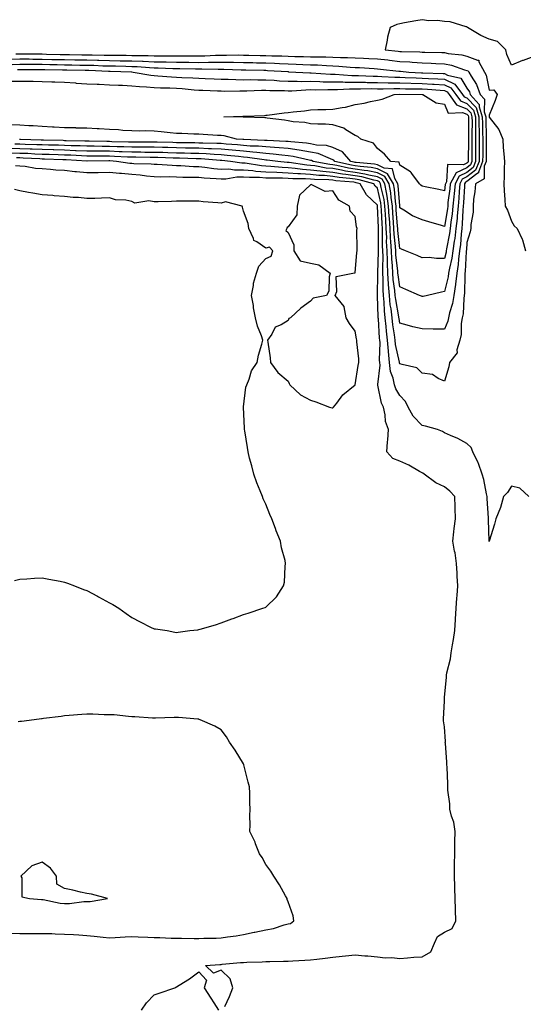
# Model space of a CAD drawing. Units: inches. Extents: x 915683 to 918323, y 7258298 to 7260938.
# Drawn here: x 916828 to 917053, y 7259525 to 7259965 of the extents above; entities that cross this region are included whole.
import ezdxf

# ---------------------------------------------------------------- set-up
doc = ezdxf.new("R2010")
doc.units = ezdxf.units.IN
doc.header["$MEASUREMENT"] = 0
doc.layers.add('Contour_91567258', color=7, linetype='Continuous', true_color=0x5539e8)

msp = doc.modelspace()

# ---------------------------------------------------------------- linework, layer by layer
at = {"layer": 'Contour_91567258'}
for points in [[(917058.05, 7259948.86, 3266), (917053.29, 7259947.16, 3266), (917052.92, 7259947.05, 3266), (917048.05, 7259945.05, 3266), (917045.93, 7259949.8, 3266), (917045.52, 7259951.92, 3266), (917041.8, 7259955.66, 3266), (917038.05, 7259956.71, 3266), (917034.35, 7259958.22, 3266), (917028.4, 7259961.92, 3266), (917028.22, 7259962.09, 3266), (917028.05, 7259962.14, 3266), (917027.79, 7259962.18, 3266), (917020.54, 7259964.41, 3266), (917018.05, 7259964.61, 3266), (917014.98, 7259965, 3266), (917010.96, 7259964.84, 3266), (917008.05, 7259965.37, 3266), (917005.14, 7259964.83, 3266), (917000.08, 7259963.95, 3266), (916998.05, 7259963.58, 3266), (916996.74, 7259963.23, 3266), (916993.68, 7259961.92, 3266), (916992.47, 7259957.51, 3266), (916992.37, 7259956.25, 3266), (916991.51, 7259951.92, 3266), (916997.36, 7259951.23, 3266), (916998.05, 7259951.15, 3266), (916998.87, 7259951.1, 3266), (917007.04, 7259950.91, 3266), (917008.05, 7259950.86, 3266), (917009.17, 7259950.81, 3266), (917016.8, 7259950.67, 3266), (917018.05, 7259950.61, 3266), (917019.69, 7259950.28, 3266), (917025.78, 7259949.65, 3266), (917028.05, 7259949.07, 3266), (917032.79, 7259947.18, 3266), (917033.45, 7259947.32, 3266), (917033.44, 7259946.53, 3266), (917035.99, 7259941.92, 3266), (917036.73, 7259940.6, 3266), (917038.05, 7259933.86, 3266), (917040.13, 7259934, 3266), (917041.55, 7259931.92, 3266), (917040.76, 7259929.21, 3266), (917038.05, 7259922.57, 3266), (917038.04, 7259921.93, 3266), (917038.04, 7259921.91, 3266), (917038.05, 7259921.66, 3266), (917042.35, 7259916.22, 3266), (917044.08, 7259911.92, 3266), (917044.25, 7259908.12, 3266), (917044.63, 7259905.34, 3266), (917044.82, 7259901.92, 3266), (917044.72, 7259898.59, 3266), (917044.74, 7259895.23, 3266), (917044.63, 7259891.92, 3266), (917044.8, 7259888.68, 3266), (917045.09, 7259884.89, 3266), (917045.26, 7259881.92, 3266), (917046.29, 7259880.16, 3266), (917048.05, 7259875.19, 3266), (917049.28, 7259873.15, 3266), (917050.58, 7259871.92, 3266), (917052.85, 7259867.12, 3266), (917053.01, 7259866.87, 3266), (917054.33, 7259861.92, 3266)], [(916826.25, 7259950.12, 3265), (916828.05, 7259950.15, 3265), (916829.83, 7259950.14, 3265), (916836.17, 7259950.04, 3265), (916838.05, 7259950.03, 3265), (916839.98, 7259949.99, 3265), (916845.98, 7259949.85, 3265), (916848.05, 7259949.8, 3265), (916850.2, 7259949.77, 3265), (916855.81, 7259949.68, 3265), (916858.05, 7259949.64, 3265), (916860.38, 7259949.59, 3265), (916865.68, 7259949.55, 3265), (916868.05, 7259949.49, 3265), (916870.52, 7259949.45, 3265), (916875.58, 7259949.45, 3265), (916878.05, 7259949.41, 3265), (916880.65, 7259949.32, 3265), (916885.49, 7259949.36, 3265), (916888.05, 7259949.26, 3265), (916890.76, 7259949.21, 3265), (916895.39, 7259949.26, 3265), (916898.05, 7259949.21, 3265), (916900.78, 7259949.19, 3265), (916905.33, 7259949.2, 3265), (916908.05, 7259949.17, 3265), (916910.76, 7259949.21, 3265), (916915.62, 7259949.49, 3265), (916918.05, 7259949.53, 3265), (916920.46, 7259949.51, 3265), (916925.7, 7259949.57, 3265), (916928.05, 7259949.55, 3265), (916930.48, 7259949.49, 3265), (916935.53, 7259949.4, 3265), (916938.05, 7259949.34, 3265), (916940.73, 7259949.24, 3265), (916945.3, 7259949.17, 3265), (916948.05, 7259949.05, 3265), (916951.02, 7259948.95, 3265), (916955.01, 7259948.88, 3265), (916958.05, 7259948.78, 3265), (916961.29, 7259948.69, 3265), (916964.87, 7259948.74, 3265), (916968.05, 7259948.64, 3265), (916971.49, 7259948.48, 3265), (916974.61, 7259948.47, 3265), (916978.05, 7259948.31, 3265), (916981.85, 7259948.12, 3265), (916984.18, 7259948.05, 3265), (916988.05, 7259947.86, 3265), (916992.64, 7259947.33, 3265), (916993.37, 7259947.24, 3265), (916998.05, 7259946.71, 3265), (917002.59, 7259946.46, 3265), (917003.61, 7259946.36, 3265), (917008.05, 7259946.1, 3265), (917012.06, 7259945.93, 3265), (917014.19, 7259945.78, 3265), (917018.05, 7259945.6, 3265), (917021.12, 7259944.99, 3265), (917027.05, 7259942.92, 3265), (917028.05, 7259942.66, 3265), (917028.58, 7259942.45, 3265), (917028.88, 7259941.92, 3265), (917029.94, 7259940.03, 3265), (917032.43, 7259936.3, 3265), (917033.96, 7259931.92, 3265), (917035.89, 7259929.76, 3265), (917035.79, 7259924.18, 3265), (917036.5, 7259921.92, 3265), (917036.52, 7259920.39, 3265), (917036.72, 7259913.25, 3265), (917036.74, 7259911.92, 3265), (917036.73, 7259910.6, 3265), (917036.72, 7259903.25, 3265), (917036.71, 7259901.92, 3265), (917035.85, 7259899.72, 3265), (917035.83, 7259894.15, 3265), (917031.92, 7259891.92, 3265), (917031.65, 7259888.32, 3265), (917031.08, 7259884.96, 3265), (917030.81, 7259881.92, 3265), (917030.8, 7259879.18, 3265), (917029.78, 7259873.65, 3265), (917029.76, 7259871.92, 3265), (917029.59, 7259870.38, 3265), (917028.05, 7259865.59, 3265), (917027.84, 7259862.13, 3265), (917027.81, 7259861.92, 3265), (917027.77, 7259861.64, 3265), (917027.32, 7259852.65, 3265), (917027.2, 7259851.92, 3265), (917027.08, 7259850.95, 3265), (917027.04, 7259842.93, 3265), (917026.9, 7259841.92, 3265), (917026.67, 7259840.54, 3265), (917026.33, 7259833.64, 3265), (917025.96, 7259831.92, 3265), (917025.54, 7259829.4, 3265), (917025.52, 7259824.45, 3265), (917024.88, 7259821.92, 3265), (917023.63, 7259817.5, 3265), (917023.7, 7259816.27, 3265), (917020.24, 7259811.92, 3265), (917020.02, 7259809.95, 3265), (917018.05, 7259803.56, 3265), (917015.21, 7259804.76, 3265), (917012.69, 7259806.56, 3265), (917008.05, 7259807.18, 3265), (917005.7, 7259809.57, 3265), (916999.03, 7259810.94, 3265), (916998.05, 7259811.36, 3265), (916997.89, 7259811.76, 3265), (916997.88, 7259811.92, 3265), (916997.85, 7259812.12, 3265), (916996.15, 7259820.02, 3265), (916995.98, 7259821.92, 3265), (916995.69, 7259824.28, 3265), (916994.91, 7259828.79, 3265), (916994.56, 7259831.92, 3265), (916994.11, 7259835.86, 3265), (916993.79, 7259837.66, 3265), (916993.37, 7259841.92, 3265), (916993.02, 7259846.89, 3265), (916993.02, 7259846.95, 3265), (916992.72, 7259851.92, 3265), (916992.52, 7259856.38, 3265), (916992.55, 7259857.42, 3265), (916992.38, 7259861.92, 3265), (916992.15, 7259866.02, 3265), (916992.16, 7259867.81, 3265), (916991.96, 7259871.92, 3265), (916991.73, 7259875.6, 3265), (916991.62, 7259878.35, 3265), (916991.41, 7259881.92, 3265), (916990.98, 7259884.86, 3265), (916989.74, 7259890.23, 3265), (916989.45, 7259891.92, 3265), (916988.93, 7259892.8, 3265), (916988.05, 7259893.23, 3265), (916986.41, 7259893.56, 3265), (916981.11, 7259894.98, 3265), (916978.05, 7259895.48, 3265), (916973.87, 7259896.1, 3265), (916972.37, 7259896.24, 3265), (916968.05, 7259896.97, 3265), (916963.52, 7259897.39, 3265), (916962.37, 7259897.6, 3265), (916958.05, 7259898.07, 3265), (916954.45, 7259898.32, 3265), (916951.15, 7259898.82, 3265), (916948.05, 7259899.07, 3265), (916945.32, 7259899.2, 3265), (916940.26, 7259899.71, 3265), (916938.05, 7259899.82, 3265), (916936.1, 7259899.97, 3265), (916928.88, 7259901.1, 3265), (916928.05, 7259901.17, 3265), (916927.29, 7259901.16, 3265), (916922.2, 7259901.92, 3265), (916918.45, 7259902.32, 3265), (916918.05, 7259902.35, 3265), (916917.6, 7259902.37, 3265), (916909.15, 7259903.02, 3265), (916908.05, 7259903.07, 3265), (916906.87, 7259903.09, 3265), (916899.46, 7259903.33, 3265), (916898.05, 7259903.36, 3265), (916896.57, 7259903.4, 3265), (916889.75, 7259903.63, 3265), (916888.05, 7259903.68, 3265), (916886.29, 7259903.68, 3265), (916879.88, 7259903.75, 3265), (916878.05, 7259903.75, 3265), (916876.14, 7259903.83, 3265), (916870.32, 7259904.19, 3265), (916868.05, 7259904.28, 3265), (916865.67, 7259904.3, 3265), (916860.39, 7259904.25, 3265), (916858.05, 7259904.27, 3265), (916855.59, 7259904.38, 3265), (916850.8, 7259904.67, 3265), (916848.05, 7259904.78, 3265), (916845.11, 7259904.86, 3265), (916841.14, 7259905.02, 3265), (916838.05, 7259905.09, 3265), (916834.74, 7259905.23, 3265), (916831.52, 7259905.39, 3265), (916828.05, 7259905.52, 3265), (916824.34, 7259905.63, 3265)], [(916823.85, 7259947.72, 3264), (916828.05, 7259947.79, 3264), (916832.21, 7259947.77, 3264), (916833.87, 7259947.74, 3264), (916838.05, 7259947.71, 3264), (916842.35, 7259947.62, 3264), (916843.72, 7259947.59, 3264), (916848.05, 7259947.51, 3264), (916852.54, 7259947.43, 3264), (916853.54, 7259947.41, 3264), (916858.05, 7259947.34, 3264), (916862.75, 7259947.22, 3264), (916863.34, 7259947.21, 3264), (916868.05, 7259947.1, 3264), (916872.96, 7259947.02, 3264), (916873.14, 7259947.02, 3264), (916878.05, 7259946.93, 3264), (916882.89, 7259946.76, 3264), (916883.24, 7259946.73, 3264), (916888.05, 7259946.55, 3264), (916892.61, 7259946.47, 3264), (916893.54, 7259946.43, 3264), (916898.05, 7259946.35, 3264), (916902.44, 7259946.31, 3264), (916903.68, 7259946.29, 3264), (916908.05, 7259946.25, 3264), (916912.44, 7259946.31, 3264), (916913.68, 7259946.29, 3264), (916918.05, 7259946.36, 3264), (916922.45, 7259946.32, 3264), (916923.67, 7259946.3, 3264), (916928.05, 7259946.26, 3264), (916932.29, 7259946.17, 3264), (916933.85, 7259946.12, 3264), (916938.05, 7259946.03, 3264), (916942.01, 7259945.88, 3264), (916944.24, 7259945.73, 3264), (916948.05, 7259945.57, 3264), (916951.59, 7259945.46, 3264), (916954.67, 7259945.3, 3264), (916958.05, 7259945.18, 3264), (916961.22, 7259945.09, 3264), (916965.16, 7259944.81, 3264), (916968.05, 7259944.72, 3264), (916970.73, 7259944.6, 3264), (916975.84, 7259944.13, 3264), (916978.05, 7259944.02, 3264), (916980.05, 7259943.92, 3264), (916986.52, 7259943.45, 3264), (916988.05, 7259943.38, 3264), (916989.35, 7259943.23, 3264), (916997.65, 7259942.32, 3264), (916998.05, 7259942.27, 3264), (916998.39, 7259942.26, 3264), (917002.07, 7259941.92, 3264), (917007.77, 7259941.64, 3264), (917008.05, 7259941.63, 3264), (917008.36, 7259941.62, 3264), (917017.42, 7259941.3, 3264), (917018.05, 7259941.26, 3264), (917019.38, 7259940.59, 3264), (917025.31, 7259939.19, 3264), (917028.05, 7259934.72, 3264), (917029.17, 7259933.04, 3264), (917029.56, 7259931.92, 3264), (917033.57, 7259927.44, 3264), (917033.55, 7259926.42, 3264), (917034.96, 7259921.92, 3264), (917034.99, 7259918.86, 3264), (917035.11, 7259914.87, 3264), (917035.13, 7259911.92, 3264), (917035.12, 7259908.99, 3264), (917035.12, 7259904.86, 3264), (917035.1, 7259901.92, 3264), (917033.21, 7259897.08, 3264), (917033.2, 7259896.76, 3264), (917032.49, 7259896.36, 3264), (917028.05, 7259892.88, 3264), (917027.4, 7259892.57, 3264), (917027.05, 7259891.92, 3264), (917026.96, 7259890.83, 3264), (917026.6, 7259883.38, 3264), (917026.46, 7259881.92, 3264), (917026.29, 7259880.16, 3264), (917026.01, 7259873.96, 3264), (917025.78, 7259871.92, 3264), (917025.48, 7259869.35, 3264), (917025.2, 7259864.77, 3264), (917024.81, 7259861.92, 3264), (917024.3, 7259858.17, 3264), (917024.18, 7259855.79, 3264), (917023.55, 7259851.92, 3264), (917022.99, 7259846.99, 3264), (917022.94, 7259846.81, 3264), (917022.22, 7259841.92, 3264), (917021.63, 7259838.34, 3264), (917020.28, 7259834.15, 3264), (917019.79, 7259831.92, 3264), (917019.54, 7259830.43, 3264), (917018.05, 7259826.75, 3264), (917013.09, 7259826.88, 3264), (917013.02, 7259826.89, 3264), (917008.05, 7259827, 3264), (917003.94, 7259827.81, 3264), (917001.31, 7259828.66, 3264), (916998.05, 7259829.45, 3264), (916997.68, 7259831.56, 3264), (916997.64, 7259831.92, 3264), (916997.59, 7259832.38, 3264), (916996.21, 7259840.08, 3264), (916996.03, 7259841.92, 3264), (916995.88, 7259844.1, 3264), (916995.14, 7259849.01, 3264), (916994.96, 7259851.92, 3264), (916994.82, 7259855.15, 3264), (916994.45, 7259858.32, 3264), (916994.3, 7259861.92, 3264), (916994.09, 7259865.88, 3264), (916993.88, 7259867.75, 3264), (916993.67, 7259871.92, 3264), (916993.39, 7259876.58, 3264), (916993.34, 7259877.2, 3264), (916993.05, 7259881.92, 3264), (916992.42, 7259886.3, 3264), (916992.04, 7259887.93, 3264), (916991.37, 7259891.92, 3264), (916990.13, 7259894, 3264), (916988.05, 7259895.03, 3264), (916984.18, 7259895.79, 3264), (916982.4, 7259896.27, 3264), (916978.05, 7259896.99, 3264), (916973.75, 7259897.62, 3264), (916971.93, 7259898.04, 3264), (916968.05, 7259898.7, 3264), (916965.1, 7259898.97, 3264), (916960.06, 7259899.91, 3264), (916958.05, 7259900.13, 3264), (916956.38, 7259900.24, 3264), (916948.54, 7259901.43, 3264), (916948.05, 7259901.47, 3264), (916947.62, 7259901.49, 3264), (916943.4, 7259901.92, 3264), (916938.64, 7259902.51, 3264), (916938.05, 7259902.55, 3264), (916937.35, 7259902.62, 3264), (916929.87, 7259903.74, 3264), (916928.05, 7259903.89, 3264), (916925.88, 7259904.09, 3264), (916920.76, 7259904.63, 3264), (916918.05, 7259904.86, 3264), (916914.96, 7259905.01, 3264), (916911.41, 7259905.28, 3264), (916908.05, 7259905.44, 3264), (916904.46, 7259905.51, 3264), (916901.73, 7259905.59, 3264), (916898.05, 7259905.67, 3264), (916894.18, 7259905.79, 3264), (916891.99, 7259905.87, 3264), (916888.05, 7259905.98, 3264), (916883.99, 7259905.98, 3264), (916882.13, 7259906, 3264), (916878.05, 7259906, 3264), (916873.79, 7259906.18, 3264), (916872.4, 7259906.27, 3264), (916868.05, 7259906.44, 3264), (916863.49, 7259906.48, 3264), (916862.61, 7259906.47, 3264), (916858.05, 7259906.51, 3264), (916853.26, 7259906.71, 3264), (916852.86, 7259906.73, 3264), (916848.05, 7259906.92, 3264), (916843.19, 7259907.06, 3264), (916842.91, 7259907.06, 3264), (916838.05, 7259907.19, 3264), (916833.5, 7259907.38, 3264), (916832.57, 7259907.4, 3264), (916828.05, 7259907.57, 3264), (916823.84, 7259907.7, 3264)], [(916824.6, 7259945.37, 3263), (916828.05, 7259945.43, 3263), (916831.54, 7259945.41, 3263), (916834.55, 7259945.43, 3263), (916838.05, 7259945.4, 3263), (916841.46, 7259945.33, 3263), (916844.7, 7259945.27, 3263), (916848.05, 7259945.2, 3263), (916851.28, 7259945.14, 3263), (916854.89, 7259945.08, 3263), (916858.05, 7259945.03, 3263), (916861.08, 7259944.95, 3263), (916865.2, 7259944.77, 3263), (916868.05, 7259944.69, 3263), (916870.78, 7259944.65, 3263), (916875.48, 7259944.5, 3263), (916878.05, 7259944.45, 3263), (916880.5, 7259944.37, 3263), (916886.05, 7259943.91, 3263), (916888.05, 7259943.84, 3263), (916889.94, 7259943.8, 3263), (916896.45, 7259943.52, 3263), (916898.05, 7259943.49, 3263), (916899.61, 7259943.48, 3263), (916906.64, 7259943.33, 3263), (916908.05, 7259943.32, 3263), (916909.47, 7259943.34, 3263), (916916.8, 7259943.17, 3263), (916918.05, 7259943.19, 3263), (916919.31, 7259943.18, 3263), (916927, 7259942.97, 3263), (916928.05, 7259942.96, 3263), (916929.08, 7259942.95, 3263), (916937.24, 7259942.73, 3263), (916938.05, 7259942.71, 3263), (916938.81, 7259942.68, 3263), (916947.87, 7259942.1, 3263), (916948.05, 7259942.1, 3263), (916948.22, 7259942.09, 3263), (916951.55, 7259941.92, 3263), (916957.7, 7259941.57, 3263), (916958.05, 7259941.58, 3263), (916958.4, 7259941.57, 3263), (916967.09, 7259940.96, 3263), (916968.05, 7259940.94, 3263), (916969.04, 7259940.93, 3263), (916976.53, 7259940.4, 3263), (916978.05, 7259940.39, 3263), (916979.6, 7259940.37, 3263), (916986.18, 7259940.05, 3263), (916988.05, 7259940.05, 3263), (916989.96, 7259940.01, 3263), (916995.76, 7259939.63, 3263), (916998.05, 7259939.59, 3263), (917000.45, 7259939.53, 3263), (917005.41, 7259939.27, 3263), (917008.05, 7259939.21, 3263), (917010.91, 7259939.06, 3263), (917015.04, 7259938.91, 3263), (917018.05, 7259938.76, 3263), (917022.6, 7259936.47, 3263), (917026.11, 7259931.92, 3263), (917026.91, 7259930.78, 3263), (917028.05, 7259930.34, 3263), (917032.14, 7259926, 3263), (917033.42, 7259921.92, 3263), (917033.46, 7259917.33, 3263), (917033.49, 7259916.48, 3263), (917033.54, 7259911.92, 3263), (917033.51, 7259907.38, 3263), (917033.51, 7259906.46, 3263), (917033.49, 7259901.92, 3263), (917031.96, 7259898.01, 3263), (917028.05, 7259894.95, 3263), (917026, 7259893.97, 3263), (917024.9, 7259891.92, 3263), (917024.6, 7259888.47, 3263), (917024.46, 7259885.51, 3263), (917024.13, 7259881.92, 3263), (917023.7, 7259877.56, 3263), (917023.64, 7259876.32, 3263), (917023.15, 7259871.92, 3263), (917022.61, 7259867.36, 3263), (917022.4, 7259866.28, 3263), (917021.81, 7259861.92, 3263), (917021.37, 7259858.61, 3263), (917020.26, 7259854.14, 3263), (917019.9, 7259851.92, 3263), (917019.71, 7259850.26, 3263), (917018.05, 7259843.66, 3263), (917016.63, 7259843.34, 3263), (917010.43, 7259841.92, 3263), (917008.46, 7259841.5, 3263), (917008.05, 7259841.45, 3263), (917007.7, 7259841.57, 3263), (917006.84, 7259841.92, 3263), (917000.77, 7259844.64, 3263), (916998.05, 7259845.84, 3263), (916997.26, 7259851.13, 3263), (916997.21, 7259851.92, 3263), (916997.17, 7259852.8, 3263), (916996.3, 7259860.17, 3263), (916996.23, 7259861.92, 3263), (916996.13, 7259863.84, 3263), (916995.52, 7259869.39, 3263), (916995.39, 7259871.92, 3263), (916995.22, 7259874.75, 3263), (916994.89, 7259878.76, 3263), (916994.7, 7259881.92, 3263), (916994.13, 7259885.84, 3263), (916993.97, 7259887.85, 3263), (916993.28, 7259891.92, 3263), (916991.34, 7259895.2, 3263), (916988.05, 7259896.81, 3263), (916983.79, 7259897.66, 3263), (916982.16, 7259897.81, 3263), (916978.05, 7259898.49, 3263), (916975.06, 7259898.93, 3263), (916969.85, 7259900.12, 3263), (916968.05, 7259900.43, 3263), (916966.69, 7259900.55, 3263), (916959.34, 7259901.92, 3263), (916958.45, 7259902.31, 3263), (916958.05, 7259902.39, 3263), (916957.48, 7259902.49, 3263), (916950.3, 7259904.17, 3263), (916948.05, 7259904.49, 3263), (916945.24, 7259904.72, 3263), (916941.34, 7259905.21, 3263), (916938.05, 7259905.46, 3263), (916934.12, 7259905.86, 3263), (916932.26, 7259906.13, 3263), (916928.05, 7259906.5, 3263), (916923.07, 7259906.94, 3263), (916923.03, 7259906.94, 3263), (916918.05, 7259907.37, 3263), (916913.7, 7259907.57, 3263), (916912.37, 7259907.6, 3263), (916908.05, 7259907.8, 3263), (916904.01, 7259907.89, 3263), (916902.07, 7259907.91, 3263), (916898.05, 7259907.98, 3263), (916894.23, 7259908.1, 3263), (916891.8, 7259908.18, 3263), (916888.05, 7259908.3, 3263), (916884.42, 7259908.29, 3263), (916881.71, 7259908.26, 3263), (916878.05, 7259908.26, 3263), (916874.53, 7259908.4, 3263), (916871.5, 7259908.47, 3263), (916868.05, 7259908.61, 3263), (916864.77, 7259908.64, 3263), (916861.25, 7259908.72, 3263), (916858.05, 7259908.75, 3263), (916855, 7259908.87, 3263), (916851.03, 7259908.94, 3263), (916848.05, 7259909.06, 3263), (916845.27, 7259909.14, 3263), (916840.75, 7259909.21, 3263), (916838.05, 7259909.29, 3263), (916835.53, 7259909.39, 3263), (916830.43, 7259909.55, 3263), (916828.05, 7259909.63, 3263), (916825.83, 7259909.7, 3263)], [(916826.92, 7259943.04, 3262), (916828.05, 7259943.06, 3262), (916829.19, 7259943.06, 3262), (916836.87, 7259943.09, 3262), (916838.05, 7259943.09, 3262), (916839.19, 7259943.06, 3262), (916847.05, 7259942.92, 3262), (916848.05, 7259942.9, 3262), (916849.01, 7259942.89, 3262), (916857.23, 7259942.73, 3262), (916858.05, 7259942.72, 3262), (916858.83, 7259942.7, 3262), (916867.66, 7259942.31, 3262), (916868.05, 7259942.3, 3262), (916868.43, 7259942.29, 3262), (916878, 7259941.98, 3262), (916878.05, 7259941.97, 3262), (916878.1, 7259941.97, 3262), (916878.74, 7259941.92, 3262), (916886.62, 7259940.49, 3262), (916888.05, 7259940.36, 3262), (916889.7, 7259940.28, 3262), (916895.9, 7259939.77, 3262), (916898.05, 7259939.67, 3262), (916900.45, 7259939.52, 3262), (916905.46, 7259939.33, 3262), (916908.05, 7259939.16, 3262), (916910.93, 7259939.04, 3262), (916915.01, 7259938.87, 3262), (916918.05, 7259938.76, 3262), (916921.26, 7259938.71, 3262), (916924.69, 7259938.56, 3262), (916928.05, 7259938.51, 3262), (916931.44, 7259938.53, 3262), (916934.54, 7259938.41, 3262), (916938.05, 7259938.42, 3262), (916941.74, 7259938.23, 3262), (916944.15, 7259938.02, 3262), (916948.05, 7259937.83, 3262), (916952.1, 7259937.88, 3262), (916953.9, 7259937.77, 3262), (916958.05, 7259937.81, 3262), (916962.26, 7259937.71, 3262), (916963.74, 7259937.61, 3262), (916968.05, 7259937.52, 3262), (916972.48, 7259937.49, 3262), (916973.54, 7259937.41, 3262), (916978.05, 7259937.38, 3262), (916982.63, 7259937.33, 3262), (916983.43, 7259937.3, 3262), (916988.05, 7259937.26, 3262), (916992.8, 7259937.17, 3262), (916993.27, 7259937.13, 3262), (916998.05, 7259937.06, 3262), (917008.05, 7259936.78, 3262), (917012.68, 7259936.55, 3262), (917013.48, 7259936.49, 3262), (917018.05, 7259936.25, 3262), (917020.93, 7259934.8, 3262), (917023.15, 7259931.92, 3262), (917025.18, 7259929.05, 3262), (917028.05, 7259927.92, 3262), (917030.96, 7259924.83, 3262), (917031.87, 7259921.92, 3262), (917031.91, 7259918.05, 3262), (917031.9, 7259915.77, 3262), (917031.94, 7259911.92, 3262), (917031.92, 7259908.05, 3262), (917031.9, 7259905.77, 3262), (917031.88, 7259901.92, 3262), (917030.8, 7259899.17, 3262), (917028.05, 7259897.01, 3262), (917024.6, 7259895.37, 3262), (917022.75, 7259891.92, 3262), (917022.38, 7259887.59, 3262), (917022.18, 7259886.04, 3262), (917021.79, 7259881.92, 3262), (917021.46, 7259878.51, 3262), (917020.83, 7259874.7, 3262), (917020.53, 7259871.92, 3262), (917020.26, 7259869.71, 3262), (917018.93, 7259862.8, 3262), (917018.81, 7259861.92, 3262), (917018.72, 7259861.25, 3262), (917018.05, 7259858.51, 3262), (917014.53, 7259858.4, 3262), (917011.11, 7259858.85, 3262), (917008.05, 7259858.73, 3262), (917005.87, 7259859.73, 3262), (917000.6, 7259861.92, 3262), (916998.76, 7259862.63, 3262), (916998.05, 7259862.89, 3262), (916997.16, 7259871.03, 3262), (916997.11, 7259871.92, 3262), (916997.05, 7259872.92, 3262), (916996.44, 7259880.31, 3262), (916996.35, 7259881.92, 3262), (916996.06, 7259883.91, 3262), (916995.61, 7259889.48, 3262), (916995.2, 7259891.92, 3262), (916992.54, 7259896.4, 3262), (916988.05, 7259898.61, 3262), (916985.29, 7259899.16, 3262), (916980.35, 7259899.62, 3262), (916978.05, 7259900, 3262), (916976.38, 7259900.24, 3262), (916969.03, 7259901.92, 3262), (916968.57, 7259902.45, 3262), (916968.05, 7259902.69, 3262), (916966.95, 7259903.02, 3262), (916961.53, 7259905.4, 3262), (916958.05, 7259906.09, 3262), (916953.06, 7259906.93, 3262), (916953.04, 7259906.93, 3262), (916948.05, 7259907.65, 3262), (916944.12, 7259907.98, 3262), (916941.89, 7259908.08, 3262), (916938.05, 7259908.38, 3262), (916934.83, 7259908.7, 3262), (916931.14, 7259908.82, 3262), (916928.05, 7259909.1, 3262), (916925.46, 7259909.33, 3262), (916920.29, 7259909.68, 3262), (916918.05, 7259909.87, 3262), (916916.1, 7259909.97, 3262), (916909.89, 7259910.07, 3262), (916908.05, 7259910.16, 3262), (916906.33, 7259910.2, 3262), (916899.71, 7259910.26, 3262), (916898.05, 7259910.3, 3262), (916896.48, 7259910.35, 3262), (916889.41, 7259910.56, 3262), (916888.05, 7259910.6, 3262), (916886.73, 7259910.6, 3262), (916879.46, 7259910.5, 3262), (916878.05, 7259910.5, 3262), (916876.69, 7259910.56, 3262), (916869.24, 7259910.73, 3262), (916868.05, 7259910.78, 3262), (916866.92, 7259910.79, 3262), (916859, 7259910.97, 3262), (916858.05, 7259910.98, 3262), (916857.15, 7259911.01, 3262), (916848.8, 7259911.17, 3262), (916848.05, 7259911.2, 3262), (916847.35, 7259911.22, 3262), (916838.59, 7259911.37, 3262), (916838.05, 7259911.39, 3262), (916837.54, 7259911.41, 3262), (916828.28, 7259911.69, 3262), (916828.05, 7259911.7, 3262), (916827.83, 7259911.71, 3262)], [(916823.93, 7259937.81, 3261), (916828.05, 7259937.87, 3261), (916832.18, 7259937.8, 3261), (916833.95, 7259937.83, 3261), (916838.05, 7259937.75, 3261), (916842.37, 7259937.6, 3261), (916843.65, 7259937.52, 3261), (916848.05, 7259937.38, 3261), (916852.94, 7259937.03, 3261), (916853.15, 7259937.02, 3261), (916858.05, 7259936.67, 3261), (916862.56, 7259936.43, 3261), (916863.5, 7259936.47, 3261), (916868.05, 7259936.27, 3261), (916872.17, 7259936.04, 3261), (916873.97, 7259936, 3261), (916878.05, 7259935.79, 3261), (916881.53, 7259935.4, 3261), (916884.67, 7259935.31, 3261), (916888.05, 7259934.98, 3261), (916890.97, 7259934.84, 3261), (916895.16, 7259934.8, 3261), (916898.05, 7259934.68, 3261), (916900.64, 7259934.52, 3261), (916905.95, 7259934.02, 3261), (916908.05, 7259933.88, 3261), (916909.93, 7259933.8, 3261), (916916.44, 7259933.53, 3261), (916918.05, 7259933.46, 3261), (916919.57, 7259933.44, 3261), (916926.43, 7259933.54, 3261), (916928.05, 7259933.51, 3261), (916929.65, 7259933.52, 3261), (916936.14, 7259933.82, 3261), (916938.05, 7259933.83, 3261), (916939.87, 7259933.74, 3261), (916946.37, 7259933.61, 3261), (916948.05, 7259933.52, 3261), (916949.67, 7259933.54, 3261), (916955.95, 7259934.03, 3261), (916958.05, 7259934.05, 3261), (916960.13, 7259934, 3261), (916965.83, 7259934.14, 3261), (916968.05, 7259934.1, 3261), (916970.21, 7259934.08, 3261), (916975.58, 7259934.39, 3261), (916978.05, 7259934.37, 3261), (916980.48, 7259934.35, 3261), (916985.47, 7259934.5, 3261), (916988.05, 7259934.48, 3261), (916990.56, 7259934.43, 3261), (916995.4, 7259934.57, 3261), (916998.05, 7259934.53, 3261), (917000.58, 7259934.45, 3261), (917005.54, 7259934.43, 3261), (917008.05, 7259934.36, 3261), (917010.37, 7259934.24, 3261), (917016.13, 7259933.84, 3261), (917018.05, 7259933.74, 3261), (917019.26, 7259933.13, 3261), (917020.2, 7259931.92, 3261), (917023.44, 7259927.31, 3261), (917028.05, 7259925.49, 3261), (917029.79, 7259923.66, 3261), (917030.33, 7259921.92, 3261), (917030.35, 7259919.62, 3261), (917030.31, 7259914.19, 3261), (917030.34, 7259911.92, 3261), (917030.33, 7259909.64, 3261), (917030.28, 7259904.15, 3261), (917030.27, 7259901.92, 3261), (917029.65, 7259900.33, 3261), (917028.05, 7259899.08, 3261), (917023.2, 7259896.76, 3261), (917020.59, 7259891.92, 3261), (917020.39, 7259889.58, 3261), (917019.6, 7259883.47, 3261), (917019.46, 7259881.92, 3261), (917019.33, 7259880.64, 3261), (917018.05, 7259872.83, 3261), (917016.77, 7259873.2, 3261), (917011.06, 7259874.93, 3261), (917008.05, 7259875.79, 3261), (917003.73, 7259877.6, 3261), (916999.85, 7259880.12, 3261), (916998.05, 7259881.17, 3261), (916997.99, 7259881.86, 3261), (916997.99, 7259881.92, 3261), (916997.98, 7259881.99, 3261), (916997.25, 7259891.12, 3261), (916997.12, 7259891.92, 3261), (916995.75, 7259894.21, 3261), (916994.76, 7259898.63, 3261), (916991.03, 7259898.94, 3261), (916988.05, 7259900.4, 3261), (916986.78, 7259900.65, 3261), (916978.55, 7259901.41, 3261), (916978.05, 7259901.5, 3261), (916977.68, 7259901.55, 3261), (916976.08, 7259901.92, 3261), (916972.33, 7259906.2, 3261), (916968.05, 7259908.22, 3261), (916965.2, 7259909.08, 3261), (916960.71, 7259909.25, 3261), (916958.05, 7259909.79, 3261), (916956.22, 7259910.09, 3261), (916949.34, 7259910.63, 3261), (916948.05, 7259910.82, 3261), (916947.03, 7259910.9, 3261), (916938.72, 7259911.25, 3261), (916938.05, 7259911.3, 3261), (916937.48, 7259911.35, 3261), (916928.29, 7259911.68, 3261), (916928.05, 7259911.7, 3261), (916927.85, 7259911.71, 3261), (916924.9, 7259911.92, 3261), (916919.44, 7259913.31, 3261), (916918.05, 7259913.47, 3261), (916916.38, 7259913.59, 3261), (916910.11, 7259913.97, 3261), (916908.05, 7259914.12, 3261), (916905.8, 7259914.18, 3261), (916900.5, 7259914.36, 3261), (916898.05, 7259914.43, 3261), (916895.26, 7259914.71, 3261), (916891.27, 7259915.14, 3261), (916888.05, 7259915.46, 3261), (916884.38, 7259915.59, 3261), (916881.58, 7259915.45, 3261), (916878.05, 7259915.6, 3261), (916874.14, 7259915.83, 3261), (916872.15, 7259916.01, 3261), (916868.05, 7259916.24, 3261), (916863.51, 7259916.46, 3261), (916862.67, 7259916.54, 3261), (916858.05, 7259916.75, 3261), (916853.1, 7259916.87, 3261), (916853.01, 7259916.88, 3261), (916848.05, 7259916.99, 3261), (916843.4, 7259917.27, 3261), (916842.65, 7259917.31, 3261), (916838.05, 7259917.59, 3261), (916833.99, 7259917.86, 3261), (916832.07, 7259917.91, 3261), (916828.05, 7259918.15, 3261), (916824.48, 7259918.35, 3261)], [(916919.75, 7259523.62, 3267), (916921.87, 7259528.1, 3267), (916923.32, 7259531.92, 3267), (916922.09, 7259535.96, 3267), (916918.05, 7259539.8, 3267), (916914.71, 7259538.58, 3267), (916911.13, 7259541.92, 3267), (916917.57, 7259542.4, 3267), (916918.05, 7259542.42, 3267), (916918.6, 7259542.47, 3267), (916926.75, 7259543.23, 3267), (916928.05, 7259543.34, 3267), (916929.55, 7259543.42, 3267), (916936.37, 7259543.6, 3267), (916938.05, 7259543.7, 3267), (916939.86, 7259543.73, 3267), (916946.05, 7259543.92, 3267), (916948.05, 7259543.95, 3267), (916950.13, 7259544, 3267), (916955.59, 7259544.38, 3267), (916958.05, 7259544.44, 3267), (916960.95, 7259544.82, 3267), (916964.71, 7259545.26, 3267), (916968.05, 7259545.71, 3267), (916972.3, 7259546.18, 3267), (916973.67, 7259546.3, 3267), (916978.05, 7259546.79, 3267), (916982.34, 7259546.21, 3267), (916983.69, 7259546.28, 3267), (916988.05, 7259545.85, 3267), (916991.54, 7259545.41, 3267), (916994.47, 7259545.49, 3267), (916998.05, 7259545.15, 3267), (917001.5, 7259545.38, 3267), (917004.35, 7259545.61, 3267), (917008.05, 7259545.84, 3267), (917011.88, 7259548.09, 3267), (917013.58, 7259551.92, 3267), (917014.98, 7259554.99, 3267), (917018.05, 7259556.9, 3267), (917021.44, 7259558.53, 3267), (917023.1, 7259561.92, 3267), (917022.96, 7259566.83, 3267), (917022.95, 7259567.03, 3267), (917022.79, 7259571.92, 3267), (917022.71, 7259576.58, 3267), (917022.63, 7259577.34, 3267), (917022.54, 7259581.92, 3267), (917022.55, 7259586.42, 3267), (917022.58, 7259587.4, 3267), (917022.59, 7259591.92, 3267), (917022.68, 7259596.56, 3267), (917022.7, 7259597.27, 3267), (917022.8, 7259601.92, 3267), (917022.19, 7259606.05, 3267), (917021.14, 7259608.82, 3267), (917020.46, 7259611.92, 3267), (917020.41, 7259614.27, 3267), (917019.59, 7259620.38, 3267), (917019.55, 7259621.92, 3267), (917019.47, 7259623.34, 3267), (917019.16, 7259630.81, 3267), (917019.1, 7259631.92, 3267), (917019.06, 7259632.93, 3267), (917018.43, 7259641.54, 3267), (917018.41, 7259641.92, 3267), (917018.42, 7259642.29, 3267), (917018.05, 7259648.8, 3267), (917017.6, 7259651.47, 3267), (917017.58, 7259651.92, 3267), (917017.65, 7259652.32, 3267), (917018.05, 7259660.35, 3267), (917018.08, 7259661.88, 3267), (917018.08, 7259661.92, 3267), (917018.09, 7259661.96, 3267), (917018.94, 7259671.03, 3267), (917018.95, 7259671.92, 3267), (917019.14, 7259673, 3267), (917020.71, 7259679.26, 3267), (917021.08, 7259681.92, 3267), (917021.6, 7259685.47, 3267), (917022.11, 7259687.86, 3267), (917022.63, 7259691.92, 3267), (917022.94, 7259696.8, 3267), (917022.95, 7259697.02, 3267), (917023.26, 7259701.92, 3267), (917023.55, 7259706.42, 3267), (917023.7, 7259707.56, 3267), (917024.01, 7259711.92, 3267), (917023.74, 7259716.24, 3267), (917023.68, 7259717.55, 3267), (917023.39, 7259721.92, 3267), (917022.84, 7259726.71, 3267), (917022.57, 7259727.4, 3267), (917021.71, 7259731.92, 3267), (917022.25, 7259736.12, 3267), (917022.41, 7259737.56, 3267), (917023, 7259741.92, 3267), (917022.81, 7259746.68, 3267), (917022.78, 7259747.18, 3267), (917022.59, 7259751.92, 3267), (917020.45, 7259754.32, 3267), (917018.05, 7259756.17, 3267), (917014.15, 7259758.02, 3267), (917008.96, 7259761.92, 3267), (917008.41, 7259762.28, 3267), (917008.05, 7259762.47, 3267), (917006.83, 7259763.14, 3267), (917002.15, 7259766.01, 3267), (916998.05, 7259767.75, 3267), (916994.99, 7259768.86, 3267), (916992.26, 7259771.92, 3267), (916992.55, 7259776.42, 3267), (916992.69, 7259777.28, 3267), (916992.95, 7259781.92, 3267), (916991.66, 7259785.53, 3267), (916991.53, 7259788.44, 3267), (916990.75, 7259791.92, 3267), (916989.83, 7259793.7, 3267), (916988.27, 7259801.7, 3267), (916988.2, 7259801.92, 3267), (916988.17, 7259802.05, 3267), (916989.25, 7259810.73, 3267), (916989.12, 7259811.92, 3267), (916989.01, 7259812.88, 3267), (916989.18, 7259820.8, 3267), (916989.08, 7259821.92, 3267), (916988.97, 7259822.84, 3267), (916988.45, 7259831.52, 3267), (916988.41, 7259831.92, 3267), (916988.37, 7259832.24, 3267), (916988.05, 7259841.92, 3267), (916988.24, 7259851.73, 3267), (916988.23, 7259851.92, 3267), (916988.22, 7259852.09, 3267), (916988.54, 7259861.43, 3267), (916988.52, 7259861.92, 3267), (916988.49, 7259862.37, 3267), (916988.55, 7259871.42, 3267), (916988.52, 7259871.92, 3267), (916988.49, 7259872.37, 3267), (916988.13, 7259881.84, 3267), (916988.12, 7259881.92, 3267), (916988.11, 7259881.99, 3267), (916988.05, 7259882.26, 3267), (916983.14, 7259887.01, 3267), (916980.31, 7259891.92, 3267), (916978.53, 7259892.4, 3267), (916978.05, 7259892.48, 3267), (916977.4, 7259892.57, 3267), (916969.41, 7259893.28, 3267), (916968.05, 7259893.5, 3267), (916966.3, 7259893.67, 3267), (916959.9, 7259893.77, 3267), (916958.05, 7259893.97, 3267), (916955.85, 7259894.12, 3267), (916950.22, 7259894.1, 3267), (916948.05, 7259894.26, 3267), (916945.59, 7259894.38, 3267), (916940.48, 7259894.35, 3267), (916938.05, 7259894.47, 3267), (916935.3, 7259894.67, 3267), (916930.82, 7259894.69, 3267), (916928.05, 7259894.93, 3267), (916925.08, 7259894.89, 3267), (916920.14, 7259894.02, 3267), (916918.05, 7259893.98, 3267), (916915.79, 7259894.19, 3267), (916910.54, 7259894.41, 3267), (916908.05, 7259894.65, 3267), (916905.22, 7259894.75, 3267), (916900.91, 7259894.78, 3267), (916898.05, 7259894.88, 3267), (916894.99, 7259894.98, 3267), (916891.05, 7259894.93, 3267), (916888.05, 7259895.03, 3267), (916884.64, 7259895.33, 3267), (916881.86, 7259895.73, 3267), (916878.05, 7259896.04, 3267), (916873.53, 7259896.44, 3267), (916872.61, 7259896.48, 3267), (916868.05, 7259896.93, 3267), (916863.09, 7259896.88, 3267), (916863.01, 7259896.88, 3267), (916858.05, 7259896.82, 3267), (916853.35, 7259897.22, 3267), (916852.63, 7259897.33, 3267), (916848.05, 7259897.78, 3267), (916844.14, 7259898.01, 3267), (916841.67, 7259898.31, 3267), (916838.05, 7259898.54, 3267), (916834.94, 7259898.81, 3267), (916830.35, 7259899.62, 3267), (916828.05, 7259899.85, 3267), (916826.13, 7259900, 3267)], [(917055.81, 7259751.92, 3266), (917051.77, 7259755.64, 3266), (917048.05, 7259756.46, 3266), (917046.25, 7259753.72, 3266), (917044.51, 7259751.92, 3266), (917043.05, 7259746.92, 3266), (917040.94, 7259741.92, 3266), (917040.42, 7259739.55, 3266), (917038.09, 7259731.96, 3266), (917038.07, 7259731.89, 3266), (917038.05, 7259731.83, 3266), (917038.05, 7259731.92, 3266), (917037.73, 7259741.6, 3266), (917037.74, 7259741.92, 3266), (917037.73, 7259742.24, 3266), (917037.15, 7259751.02, 3266), (917037.12, 7259751.92, 3266), (917036.8, 7259753.17, 3266), (917035.64, 7259759.51, 3266), (917034.88, 7259761.92, 3266), (917033.23, 7259766.73, 3266), (917033.17, 7259767.04, 3266), (917030.75, 7259771.92, 3266), (917029.95, 7259773.82, 3266), (917028.05, 7259775.66, 3266), (917023.97, 7259777.84, 3266), (917020.74, 7259779.23, 3266), (917018.05, 7259780.48, 3266), (917017.09, 7259780.96, 3266), (917014.91, 7259781.92, 3266), (917009.58, 7259783.45, 3266), (917008.05, 7259783.64, 3266), (917004.07, 7259787.94, 3266), (917001.81, 7259791.92, 3266), (917000.57, 7259794.45, 3266), (916998.05, 7259797.13, 3266), (916996.22, 7259800.09, 3266), (916995.61, 7259801.92, 3266), (916995.07, 7259804.9, 3266), (916993.93, 7259807.81, 3266), (916993.5, 7259811.92, 3266), (916992.96, 7259816.82, 3266), (916992.96, 7259817.01, 3266), (916992.53, 7259821.92, 3266), (916992.04, 7259825.9, 3266), (916991.91, 7259828.06, 3266), (916991.49, 7259831.92, 3266), (916991.13, 7259835.01, 3266), (916991, 7259838.97, 3266), (916990.71, 7259841.92, 3266), (916990.54, 7259844.4, 3266), (916990.63, 7259849.34, 3266), (916990.47, 7259851.92, 3266), (916990.37, 7259854.23, 3266), (916990.55, 7259859.42, 3266), (916990.45, 7259861.92, 3266), (916990.33, 7259864.2, 3266), (916990.35, 7259869.62, 3266), (916990.24, 7259871.92, 3266), (916990.12, 7259873.98, 3266), (916989.88, 7259880.09, 3266), (916989.77, 7259881.92, 3266), (916989.55, 7259883.42, 3266), (916988.05, 7259889.88, 3266), (916987.01, 7259890.88, 3266), (916986.41, 7259891.92, 3266), (916979.82, 7259893.69, 3266), (916978.05, 7259893.98, 3266), (916975.63, 7259894.34, 3266), (916970.89, 7259894.75, 3266), (916968.05, 7259895.24, 3266), (916964.39, 7259895.57, 3266), (916961.75, 7259895.61, 3266), (916958.05, 7259896.02, 3266), (916953.65, 7259896.32, 3266), (916952.44, 7259896.31, 3266), (916948.05, 7259896.67, 3266), (916943.07, 7259896.89, 3266), (916943.03, 7259896.89, 3266), (916938.05, 7259897.14, 3266), (916933.61, 7259897.48, 3266), (916932.29, 7259897.68, 3266), (916928.05, 7259898.05, 3266), (916924.13, 7259898, 3266), (916921.59, 7259898.38, 3266), (916918.05, 7259898.33, 3266), (916914.74, 7259898.62, 3266), (916910.78, 7259899.19, 3266), (916908.05, 7259899.46, 3266), (916905.67, 7259899.54, 3266), (916900.06, 7259899.91, 3266), (916898.05, 7259899.99, 3266), (916896.17, 7259900.04, 3266), (916889.42, 7259900.55, 3266), (916888.05, 7259900.59, 3266), (916886.83, 7259900.7, 3266), (916879.07, 7259900.9, 3266), (916878.05, 7259900.98, 3266), (916877.2, 7259901.06, 3266), (916871.27, 7259901.92, 3266), (916868.24, 7259902.11, 3266), (916868.05, 7259902.12, 3266), (916867.85, 7259902.12, 3266), (916858.17, 7259902.04, 3266), (916858.05, 7259902.04, 3266), (916857.92, 7259902.05, 3266), (916848.74, 7259902.61, 3266), (916848.05, 7259902.64, 3266), (916847.31, 7259902.66, 3266), (916839.1, 7259902.97, 3266), (916838.05, 7259903, 3266), (916836.93, 7259903.04, 3266), (916829.53, 7259903.4, 3266), (916828.05, 7259903.46, 3266), (916826.46, 7259903.51, 3266)], [(916825.61, 7259714.36, 3268), (916828.05, 7259714.88, 3268), (916831.13, 7259715, 3268), (916834.56, 7259715.42, 3268), (916838.05, 7259715.53, 3268), (916841.02, 7259714.9, 3268), (916846, 7259713.97, 3268), (916848.05, 7259713.56, 3268), (916849.26, 7259713.13, 3268), (916852.49, 7259711.92, 3268), (916856.46, 7259710.33, 3268), (916858.05, 7259709.76, 3268), (916862.68, 7259707.29, 3268), (916863.16, 7259707.04, 3268), (916868.05, 7259704.29, 3268), (916869.62, 7259703.49, 3268), (916872.36, 7259701.92, 3268), (916875.59, 7259699.46, 3268), (916878.05, 7259697.69, 3268), (916881.9, 7259695.77, 3268), (916886.53, 7259693.44, 3268), (916888.05, 7259692.68, 3268), (916888.74, 7259692.61, 3268), (916893.87, 7259691.92, 3268), (916897.32, 7259691.19, 3268), (916898.05, 7259691.02, 3268), (916898.86, 7259691.11, 3268), (916904.05, 7259691.92, 3268), (916907.68, 7259692.29, 3268), (916908.05, 7259692.36, 3268), (916908.69, 7259692.56, 3268), (916915.51, 7259694.47, 3268), (916918.05, 7259695.38, 3268), (916922.87, 7259697.11, 3268), (916923.49, 7259697.36, 3268), (916928.05, 7259699.1, 3268), (916930.25, 7259699.72, 3268), (916936.78, 7259701.92, 3268), (916937.73, 7259702.24, 3268), (916938.05, 7259702.41, 3268), (916942.91, 7259707.06, 3268), (916946.03, 7259711.92, 3268), (916946.44, 7259713.52, 3268), (916946.68, 7259720.55, 3268), (916946.93, 7259721.92, 3268), (916946.67, 7259723.3, 3268), (916945.07, 7259728.94, 3268), (916944.66, 7259731.92, 3268), (916942.68, 7259736.55, 3268), (916942.36, 7259737.6, 3268), (916940.82, 7259741.92, 3268), (916939.93, 7259743.8, 3268), (916938.05, 7259748.52, 3268), (916936.94, 7259750.81, 3268), (916936.53, 7259751.92, 3268), (916935.58, 7259754.38, 3268), (916934.12, 7259757.99, 3268), (916932.73, 7259761.92, 3268), (916931.8, 7259765.67, 3268), (916930.83, 7259769.14, 3268), (916930.11, 7259771.92, 3268), (916929.94, 7259773.8, 3268), (916928.62, 7259781.34, 3268), (916928.57, 7259781.92, 3268), (916928.61, 7259782.49, 3268), (916928.11, 7259791.86, 3268), (916928.12, 7259791.92, 3268), (916928.14, 7259792.02, 3268), (916929.08, 7259800.88, 3268), (916929.51, 7259801.92, 3268), (916930.6, 7259804.47, 3268), (916931.74, 7259808.23, 3268), (916934.18, 7259811.92, 3268), (916934.86, 7259815.11, 3268), (916936.3, 7259820.17, 3268), (916936.77, 7259821.92, 3268), (916936.21, 7259823.77, 3268), (916934.35, 7259828.23, 3268), (916933.52, 7259831.92, 3268), (916932.56, 7259836.42, 3268), (916932.5, 7259837.47, 3268), (916931.72, 7259841.92, 3268), (916932.56, 7259846.42, 3268), (916932.57, 7259847.4, 3268), (916933.95, 7259851.92, 3268), (916934.95, 7259855.02, 3268), (916938.05, 7259858.5, 3268), (916940.42, 7259859.55, 3268), (916941.23, 7259861.92, 3268), (916939.71, 7259863.59, 3268), (916938.05, 7259863.11, 3268), (916934.08, 7259865.89, 3268), (916932.64, 7259866.51, 3268), (916932.57, 7259867.4, 3268), (916930.53, 7259871.92, 3268), (916930.22, 7259874.09, 3268), (916928.05, 7259879.68, 3268), (916927.61, 7259881.48, 3268), (916927.49, 7259881.92, 3268), (916920.01, 7259883.88, 3268), (916918.05, 7259883.22, 3268), (916916.59, 7259883.38, 3268), (916910, 7259883.87, 3268), (916908.05, 7259884.11, 3268), (916905.84, 7259884.13, 3268), (916900.22, 7259884.1, 3268), (916898.05, 7259884.12, 3268), (916895.94, 7259884.03, 3268), (916889.96, 7259883.83, 3268), (916888.05, 7259883.77, 3268), (916885.74, 7259884.22, 3268), (916879.42, 7259883.3, 3268), (916878.05, 7259884, 3268), (916875.42, 7259884.55, 3268), (916870.85, 7259884.71, 3268), (916868.05, 7259885.63, 3268), (916864.47, 7259885.5, 3268), (916861.52, 7259885.39, 3268), (916858.05, 7259885.26, 3268), (916854.27, 7259885.7, 3268), (916851.83, 7259885.7, 3268), (916848.05, 7259886.26, 3268), (916843.4, 7259886.57, 3268), (916842.73, 7259886.6, 3268), (916838.05, 7259886.91, 3268), (916833.88, 7259887.74, 3268), (916831.93, 7259888.04, 3268), (916828.05, 7259888.75, 3268), (916825.55, 7259889.42, 3268)], [(916823.61, 7259556.36, 3268), (916828.05, 7259556.31, 3268), (916832.44, 7259556.31, 3268), (916833.67, 7259556.3, 3268), (916838.05, 7259556.3, 3268), (916842.35, 7259556.22, 3268), (916843.84, 7259556.13, 3268), (916848.05, 7259556.04, 3268), (916851.94, 7259555.82, 3268), (916854.35, 7259555.62, 3268), (916858.05, 7259555.4, 3268), (916861.25, 7259555.12, 3268), (916865.33, 7259554.64, 3268), (916868.05, 7259554.39, 3268), (916870.61, 7259554.48, 3268), (916875.13, 7259554.83, 3268), (916878.05, 7259554.93, 3268), (916880.98, 7259554.85, 3268), (916885.35, 7259554.62, 3268), (916888.05, 7259554.55, 3268), (916890.62, 7259554.49, 3268), (916895.75, 7259554.21, 3268), (916898.05, 7259554.17, 3268), (916900.33, 7259554.21, 3268), (916905.97, 7259554, 3268), (916908.05, 7259554.04, 3268), (916910.32, 7259554.19, 3268), (916915.8, 7259554.17, 3268), (916918.05, 7259554.34, 3268), (916920.96, 7259554.82, 3268), (916924.75, 7259555.22, 3268), (916928.05, 7259555.85, 3268), (916932.93, 7259556.8, 3268), (916933.14, 7259556.82, 3268), (916938.05, 7259557.97, 3268), (916941.5, 7259558.47, 3268), (916946.31, 7259560.18, 3268), (916948.05, 7259560.54, 3268), (916949.15, 7259560.82, 3268), (916950.6, 7259561.92, 3268), (916950.38, 7259564.25, 3268), (916948.05, 7259570.44, 3268), (916947.66, 7259571.54, 3268), (916947.56, 7259571.92, 3268), (916946.89, 7259573.07, 3268), (916944.18, 7259578.05, 3268), (916941.6, 7259581.92, 3268), (916940.28, 7259584.15, 3268), (916938.05, 7259587.18, 3268), (916936.37, 7259590.24, 3268), (916935.19, 7259591.92, 3268), (916933.48, 7259596.48, 3268), (916933.29, 7259597.16, 3268), (916930.89, 7259601.92, 3268), (916931, 7259604.87, 3268), (916930.99, 7259608.98, 3268), (916931.1, 7259611.92, 3268), (916930.96, 7259614.83, 3268), (916930.86, 7259619.11, 3268), (916930.73, 7259621.92, 3268), (916930.21, 7259624.08, 3268), (916928.23, 7259631.73, 3268), (916928.19, 7259631.92, 3268), (916928.16, 7259632.03, 3268), (916928.05, 7259632.29, 3268), (916924.42, 7259638.29, 3268), (916921.8, 7259641.92, 3268), (916920.47, 7259644.34, 3268), (916918.05, 7259647.52, 3268), (916915.2, 7259649.07, 3268), (916908.71, 7259651.92, 3268), (916908.28, 7259652.14, 3268), (916908.05, 7259652.24, 3268), (916907.69, 7259652.28, 3268), (916899.07, 7259652.94, 3268), (916898.05, 7259653.01, 3268), (916897.02, 7259652.96, 3268), (916888.77, 7259652.64, 3268), (916888.05, 7259652.6, 3268), (916887.36, 7259652.61, 3268), (916879.4, 7259653.27, 3268), (916878.05, 7259653.3, 3268), (916876.61, 7259653.37, 3268), (916870.23, 7259654.1, 3268), (916868.05, 7259654.21, 3268), (916865.77, 7259654.2, 3268), (916860.64, 7259654.51, 3268), (916858.05, 7259654.51, 3268), (916855.7, 7259654.27, 3268), (916850.01, 7259653.88, 3268), (916848.05, 7259653.71, 3268), (916846.49, 7259653.48, 3268), (916838.58, 7259652.46, 3268), (916838.05, 7259652.38, 3268), (916837.63, 7259652.35, 3268), (916834.46, 7259651.92, 3268), (916828.74, 7259651.23, 3268), (916828.05, 7259651.11, 3268), (916827.23, 7259651.1, 3268)], [(916882.37, 7259521.92, 3267), (916884.74, 7259525.23, 3267), (916888.05, 7259528.86, 3267), (916890.34, 7259529.63, 3267), (916897.32, 7259531.92, 3267), (916897.78, 7259532.19, 3267), (916898.05, 7259532.35, 3267), (916899.28, 7259533.15, 3267), (916903.92, 7259536.05, 3267), (916908.05, 7259539.16, 3267), (916911.56, 7259535.43, 3267), (916910.44, 7259531.92, 3267), (916913.44, 7259527.3, 3267), (916914.77, 7259525.2, 3267), (916916.86, 7259521.92, 3267)]]:
    msp.add_polyline3d(points, dxfattribs=at)
for points in [[(917018.05, 7259888.77, 3260), (917015.55, 7259889.42, 3260), (917009.4, 7259890.57, 3260), (917008.05, 7259890.88, 3260), (917007.45, 7259891.32, 3260), (917006.89, 7259891.92, 3260), (917003.49, 7259896.47, 3260), (917003.15, 7259897.03, 3260), (917002.75, 7259897.22, 3260), (916998.05, 7259900.24, 3260), (916997.74, 7259901.61, 3260), (916994, 7259901.92, 3260), (916991.25, 7259905.11, 3260), (916988.05, 7259907.67, 3260), (916986.25, 7259910.12, 3260), (916980.65, 7259911.92, 3260), (916979.21, 7259913.08, 3260), (916978.05, 7259913.46, 3260), (916973.88, 7259916.1, 3260), (916972.93, 7259916.8, 3260), (916968.05, 7259918.34, 3260), (916964.72, 7259918.6, 3260), (916961.42, 7259918.54, 3260), (916958.05, 7259918.78, 3260), (916955.47, 7259919.34, 3260), (916950.27, 7259919.7, 3260), (916948.05, 7259920.09, 3260), (916946.46, 7259920.33, 3260), (916938.64, 7259921.33, 3260), (916938.05, 7259921.41, 3260), (916937.59, 7259921.46, 3260), (916928.28, 7259921.7, 3260), (916928.05, 7259921.71, 3260), (916927.87, 7259921.73, 3260), (916919.35, 7259921.92, 3260), (916927.78, 7259922.19, 3260), (916928.05, 7259922.2, 3260), (916928.36, 7259922.22, 3260), (916937.44, 7259922.53, 3260), (916938.05, 7259922.59, 3260), (916938.75, 7259922.62, 3260), (916946.23, 7259923.74, 3260), (916948.05, 7259923.8, 3260), (916950.28, 7259924.16, 3260), (916955.46, 7259924.52, 3260), (916958.05, 7259925.02, 3260), (916961.3, 7259925.17, 3260), (916964.86, 7259925.11, 3260), (916968.05, 7259925.29, 3260), (916972.22, 7259926.1, 3260), (916973.77, 7259926.2, 3260), (916978.05, 7259927.33, 3260), (916982.04, 7259927.93, 3260), (916984.86, 7259928.74, 3260), (916988.05, 7259929.34, 3260), (916990.2, 7259929.76, 3260), (916995.54, 7259931.92, 3260), (916997.98, 7259931.99, 3260), (916998.12, 7259931.99, 3260), (917008.03, 7259931.95, 3260), (917008.05, 7259931.95, 3260), (917008.07, 7259931.94, 3260), (917008.41, 7259931.92, 3260), (917014.35, 7259928.22, 3260), (917018.05, 7259927.55, 3260), (917019.61, 7259923.48, 3260), (917026.14, 7259923.83, 3260), (917028.05, 7259923.08, 3260), (917028.61, 7259922.49, 3260), (917028.79, 7259921.92, 3260), (917028.8, 7259921.17, 3260), (917028.73, 7259912.6, 3260), (917028.74, 7259911.92, 3260), (917028.73, 7259911.24, 3260), (917028.66, 7259902.54, 3260), (917028.66, 7259901.92, 3260), (917028.49, 7259901.48, 3260), (917028.05, 7259901.14, 3260), (917026.56, 7259900.43, 3260), (917019.44, 7259900.53, 3260), (917018.9, 7259892.77, 3260), (917018.45, 7259891.92, 3260), (917018.41, 7259891.56, 3260)], [(916968.05, 7259791.54, 3268), (916968.26, 7259791.71, 3268), (916968.42, 7259791.92, 3268), (916969.87, 7259793.74, 3268), (916972.6, 7259797.37, 3268), (916978.05, 7259801.92, 3268), (916979.41, 7259810.56, 3268), (916979.69, 7259811.92, 3268), (916979.66, 7259813.53, 3268), (916978.85, 7259821.12, 3268), (916978.83, 7259821.92, 3268), (916978.69, 7259822.56, 3268), (916978.05, 7259825.91, 3268), (916975.55, 7259829.43, 3268), (916974.04, 7259831.92, 3268), (916973.09, 7259836.88, 3268), (916973.13, 7259837, 3268), (916969.07, 7259841.92, 3268), (916969.85, 7259843.73, 3268), (916969.63, 7259850.34, 3268), (916977.05, 7259851.92, 3268), (916977.96, 7259852.01, 3268), (916978.05, 7259851.99, 3268), (916978.83, 7259861.14, 3268), (916978.94, 7259861.92, 3268), (916978.96, 7259862.83, 3268), (916978.88, 7259871.09, 3268), (916978.89, 7259871.92, 3268), (916978.73, 7259872.6, 3268), (916978.05, 7259877.25, 3268), (916975.83, 7259879.7, 3268), (916975.59, 7259881.92, 3268), (916970.78, 7259884.64, 3268), (916968.05, 7259888.74, 3268), (916964.62, 7259888.49, 3268), (916958.44, 7259891.54, 3268), (916958.05, 7259891.43, 3268), (916953.15, 7259886.82, 3268), (916952.05, 7259881.92, 3268), (916951.94, 7259878.03, 3268), (916948.05, 7259872.64, 3268), (916947.62, 7259872.35, 3268), (916947.44, 7259871.92, 3268), (916947.08, 7259870.95, 3268), (916948.05, 7259870.09, 3268), (916950.64, 7259864.51, 3268), (916950.64, 7259861.92, 3268), (916953.49, 7259857.36, 3268), (916958.05, 7259856.42, 3268), (916961.79, 7259855.66, 3268), (916966.88, 7259851.92, 3268), (916966.44, 7259850.31, 3268), (916966.22, 7259843.76, 3268), (916965.3, 7259841.92, 3268), (916959.32, 7259840.65, 3268), (916958.05, 7259839.38, 3268), (916953.76, 7259836.22, 3268), (916949.1, 7259831.92, 3268), (916948.41, 7259831.56, 3268), (916948.05, 7259830.77, 3268), (916944.92, 7259828.8, 3268), (916942.3, 7259827.67, 3268), (916940.74, 7259824.62, 3268), (916938.89, 7259821.92, 3268), (916938.91, 7259821.06, 3268), (916940.09, 7259813.95, 3268), (916940.15, 7259811.92, 3268), (916943.5, 7259807.37, 3268), (916948.05, 7259803.6, 3268), (916948.57, 7259802.44, 3268), (916948.82, 7259801.92, 3268), (916953.53, 7259797.4, 3268), (916958.05, 7259795.02, 3268), (916960.42, 7259794.29, 3268), (916966.6, 7259791.92, 3268), (916967.72, 7259791.59, 3268)], [(916858.05, 7259570.58, 3269), (916859.41, 7259570.56, 3269), (916867.23, 7259571.92, 3269), (916860, 7259573.86, 3269), (916858.05, 7259574.12, 3269), (916855.19, 7259574.78, 3269), (916851.73, 7259575.6, 3269), (916848.05, 7259576.45, 3269), (916844.51, 7259578.38, 3269), (916844.36, 7259581.92, 3269), (916841.7, 7259585.56, 3269), (916838.05, 7259588.24, 3269), (916833.35, 7259586.62, 3269), (916828.49, 7259581.92, 3269), (916828.85, 7259581.12, 3269), (916828.85, 7259572.72, 3269), (916832.32, 7259571.92, 3269), (916837.68, 7259571.55, 3269), (916838.05, 7259571.54, 3269), (916838.46, 7259571.51, 3269), (916845.98, 7259569.86, 3269), (916848.05, 7259569.71, 3269), (916850.24, 7259569.73, 3269), (916856.69, 7259570.56, 3269)]]:
    msp.add_polyline3d(points, close=True, dxfattribs=at)

doc.saveas('drawing.dxf')
